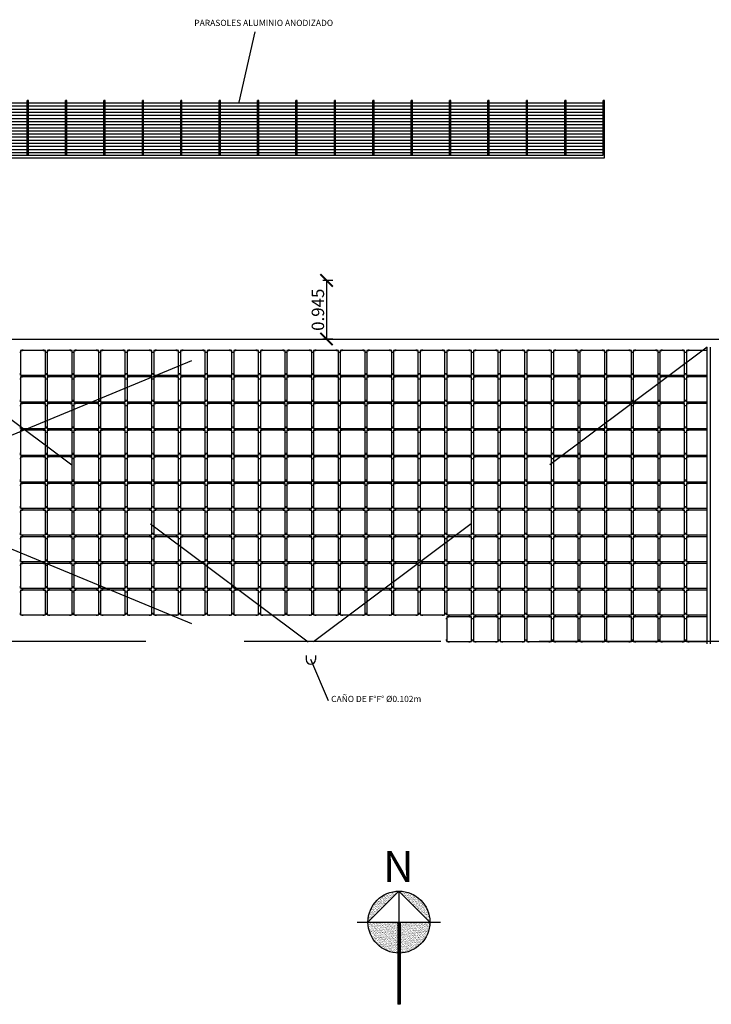
# Model space of a CAD drawing. Extents: x -792 to 1564, y -132 to 1371.
# Drawn here: x 733 to 744, y 342 to 358 of the extents above; entities that cross this region are included whole.
import ezdxf
from ezdxf.xclip import XClip

# ---------------------------------------------------------------- set-up
doc = ezdxf.new("R2010")
doc.units = 0
doc.header["$MEASUREMENT"] = 0
doc.header["$XCLIPFRAME"] = 0
doc.header["$PDMODE"] = 3
doc.header["$PDSIZE"] = 0.25
doc.linetypes.add('DASHED2', pattern=[9.524999999999999, 6.35, -3.175])
doc.layers.get('0').update_dxf_attribs({"linetype": 'CONTINUOUS'})
doc.layers.get('Defpoints').update_dxf_attribs({"linetype": 'CONTINUOUS'})
for name, color, linetype in [('01', 1, 'CONTINUOUS'), ('02', 2, 'CONTINUOUS'), ('03', 3, 'CONTINUOUS'), ('05', 5, 'CONTINUOUS'), ('COTAS', 1, 'CONTINUOUS'), ('HATCH', 9, 'CONTINUOUS'), ('proyeccion', 1, 'DASHED2')]:
    doc.layers.add(name, color=color, linetype=linetype)
doc.styles.add('COTAS-01', font='romans.shx')
doc.styles.add('ROMANS', font='romans.shx', dxfattribs={"width": 0.9, "height": 1})
doc.dimstyles.new('1-100', dxfattribs={"dimscale": 0, "dimtxt": 0.2, "dimasz": 0.2, "dimexe": 0.06, "dimexo": 0.05, "dimgap": 0.04, "dimtad": 1, "dimlfac": -1, "dimzin": 1, "dimdsep": 46, "dimlunit": 6, "dimtxsty": 'COTAS-01', "dimblk": 'ARCHTICK', "dimcen": 0, "dimclrd": 9, "dimclre": 9, "dimclrt": 2, "dimaunit": 1, "dimazin": 0, "dimtfac": 1, "dimtmove": 0, "dimatfit": 3, "dimldrblk": 'ARCHTICK', "dimfxl": 0, "dimtolj": 1, "dimtzin": 0, "dimlwd": -1, "dimlwe": -1, "dimarcsym": 0})
pattern_1 = [(37.50000000000001, (509.7023069365798, 32.49712599325909), (-0.0009449003716441223, 0.02890235653519738), [0, -0.0228, 0, -0.0255, 0, -0.024375]), (7.499999999999999, (509.7023069365798, 32.49712599325909), (0.02654665057901591, 0.0423321909784461), [0, -0.0123, 0, -0.02055, 0, -0.007875]), (327.5, (509.6838569365798, 32.49712599325909), (0.04671212792627243, 8.488580305446746e-05), [0, -0.0075, 0, -0.027, 0, -0.03525]), (317.5, (509.6838569365798, 32.49712599325909), (0.04509189906858439, 0.01316513347401374), [0, -0.00375, 0, -0.0177, 0, -0.02025])]

# ---------------------------------------------------------------- blocks, each defined once
blk = doc.blocks.new('BAL')
at = {"layer": 'HATCH', "linetype": 'Continuous'}
for p, q in [((-4.263256414560601e-13, 0.3868607967250455), (0.01499999999953161, 0.3868607967251023)), ((-4.263256414560601e-13, 0.3868607967250455), (0.01499999999953161, 0.3868607967251023)), ((0.01499999999953161, 0.4150000000001342), (0.01499999999953161, 0.3868607967251023)), ((0.01499999999953161, 0.4150000000001342), (0.04659840324003994, 0.4150000000001342)), ((0.01499999999953161, 0.4150000000001342), (0.01499999999953161, 0.3868607967251023)), ((0.01499999999953161, 0.4150000000001342), (0.04659840324003994, 0.4150000000001342)), ((0.04659840324003994, 0.4300000000000637), (0.04659840324006836, 0.4150000000000773)), ((0.04659840324003994, 0.4150000000001342), (0.04659840324003994, 0.4300000000000637)), ((0.383401596759029, 0.4150000000001342), (0.3834015967590574, 0.4300000000001774)), ((0.3834015967590574, 0.4300000000001774), (0.383401596759029, 0.4150000000001342)), ((0.383401596759029, 0.4150000000001342), (0.4149999999995941, 0.4150000000001342)), ((0.4149999999995657, 0.3868607967251023), (0.4149999999995941, 0.4150000000001342)), ((0.4149999999995657, 0.3868607967251023), (0.4299999999995237, 0.3868607967251023)), ((0.4149999999995657, 0.3868607967251023), (0.4299999999995237, 0.3868607967251023)), ((-4.547473508864641e-13, 0.04313920327518872), (0.01499999999953161, 0.04313920327518872)), ((-4.547473508864641e-13, 0.04313920327518872), (0.01499999999953161, 0.04313920327518872)), ((0.01499999999953161, 0.01500000000015689), (0.01499999999953161, 0.04313920327518872)), ((0.01499999999953161, 0.01500000000015689), (0.01499999999953161, 0.04313920327518872)), ((0.01499999999953161, 0.01500000000015689), (0.04659840324003994, 0.01500000000015689)), ((0.01499999999953161, 0.01500000000015689), (0.04659840324003994, 0.01500000000015689)), ((0.04659840324003994, 0.01500000000015689), (0.04659840324003994, -1.13686837721616e-13)), ((0.04659840324003994, -1.13686837721616e-13), (0.04659840324006836, 0.01500000000021373)), ((0.383401596759029, 2.273736754432321e-13), (0.383401596759029, 0.01500000000015689)), ((0.383401596759029, 0.01500000000015689), (0.383401596759029, 2.273736754432321e-13)), ((0.383401596759029, 0.01500000000015689), (0.4149999999995941, 0.01500000000015689)), ((0.4149999999995657, 0.04313920327518872), (0.4299999999995521, 0.04313920327518872)), ((0.4149999999995657, 0.04313920327518872), (0.4299999999995521, 0.04313920327518872)), ((0.4149999999995657, 0.04313920327518872), (0.4149999999995941, 0.01500000000015689))]:
    blk.add_line(p, q, dxfattribs=at)
blk.add_lwpolyline([(0.01499999999956003, 0.01500000000015689), (0.4149999999995657, 0.01500000000015689), (0.4149999999995657, 0.4150000000001342), (0.01499999999956003, 0.4150000000001342)], close=True, dxfattribs=at)
blk = doc.blocks.new('_ArchTick')
at = {"color": 0, "linetype": 'ByBlock', "const_width": 0.15}
blk.add_lwpolyline([(-0.5, -0.5), (0.5, 0.5)], dxfattribs=at)
blk = doc.blocks.new('*D107')
at = {"layer": 'COTAS', "color": 9}
for p, q in [((738.1820294005465, 353.7670747392705), (738.0212657434857, 353.7670747392705)), ((738.0812657434857, 353.7670747392705), (738.0812657434857, 352.8220747392708)), ((738.1820294005465, 352.8220747392708), (738.0212657434857, 352.8220747392708))]:
    blk.add_line(p, q, dxfattribs=at)
at = {"layer": 'Defpoints', "color": 0}
for p in [(738.2320294005465, 353.7670747392705), (738.0812657434857, 352.8220747392708), (738.2320294005465, 352.8220747392708)]:
    blk.add_point(p, dxfattribs=at)
at = {"layer": 'COTAS', "color": 9, "xscale": 0.2, "yscale": 0.2, "zscale": 0.2}
for p, rotation in [((738.0812657434857, 353.7670747392705), 90), ((738.0812657434857, 352.8220747392708), 270)]:
    blk.add_blockref('_ArchTick', p, dxfattribs=dict(at, rotation=rotation))
at = {"layer": 'COTAS', "color": 2, "insert": (737.9412657434856, 353.2945747392707), "char_height": 0.2, "attachment_point": 5, "rotation": 90, "style": 'COTAS-01'}
blk.add_mtext('\\A1;0.945', dxfattribs=at)

msp = doc.modelspace()

# ---------------------------------------------------------------- hatches: boundary and pattern name
at = {"layer": 'HATCH'}
h = msp.add_hatch(dxfattribs=at)
h.set_pattern_fill('_USER', color=256, scale=0.05, style=0, pattern_type=0)
h.set_pattern_definition([(0, (-68.93253640041655, 21.23344957184281), (0, 0.05), [])])
h.paths.add_polyline_path([(733.2472687343676, 356.6427671506542), (732.6472687343678, 356.6427671506542), (732.6472687343678, 355.7877671506542), (733.2472687343676, 355.7877671506542)])
h = msp.add_hatch(dxfattribs=at)
h.set_pattern_fill('_USER', color=256, scale=0.05, style=0, pattern_type=0)
h.set_pattern_definition([(0, (-68.31253640041643, 21.23344957184281), (0, 0.05), [])])
h.paths.add_polyline_path([(733.8672687343677, 356.6427671506542), (733.2672687343679, 356.6427671506542), (733.2672687343679, 355.7877671506542), (733.8672687343677, 355.7877671506542)])
h = msp.add_hatch(dxfattribs=at)
h.set_pattern_fill('_USER', color=256, scale=0.05, style=0, pattern_type=0)
h.set_pattern_definition([(0, (-67.69253640041654, 21.23344957184281), (0, 0.05), [])])
h.paths.add_polyline_path([(734.4872687343676, 356.6427671506542), (733.8872687343678, 356.6427671506542), (733.8872687343678, 355.7877671506542), (734.4872687343676, 355.7877671506542)])
h = msp.add_hatch(dxfattribs=at)
h.set_pattern_fill('_USER', color=256, scale=0.05, style=0, pattern_type=0)
h.set_pattern_definition([(0, (-67.07253640041642, 21.23344957184247), (0, 0.05), [])])
h.paths.add_polyline_path([(735.1072687343677, 356.6427671506539), (734.5072687343679, 356.6427671506539), (734.5072687343679, 355.7877671506538), (735.1072687343677, 355.7877671506538)])
h = msp.add_hatch(dxfattribs=at)
h.set_pattern_fill('_USER', color=256, scale=0.05, style=0, pattern_type=0)
h.set_pattern_definition([(0, (-66.45253640041653, 21.23344957184258), (0, 0.05), [])])
h.paths.add_polyline_path([(735.7272687343676, 356.642767150654), (735.1272687343678, 356.642767150654), (735.1272687343678, 355.787767150654), (735.7272687343676, 355.787767150654)])
h = msp.add_hatch(dxfattribs=at)
h.set_pattern_fill('_USER', color=256, scale=0.05, style=0, pattern_type=0)
h.set_pattern_definition([(0, (-65.8325364004163, 21.23344957184298), (0, 0.05), [])])
h.paths.add_polyline_path([(736.3472687343678, 356.6427671506544), (735.747268734368, 356.6427671506544), (735.747268734368, 355.7877671506544), (736.3472687343678, 355.7877671506544)])
h = msp.add_hatch(dxfattribs=at)
h.set_pattern_fill('_USER', color=256, scale=0.05, style=0, pattern_type=0)
h.set_pattern_definition([(0, (-65.21253640041652, 21.23344957184258), (0, 0.05), [])])
h.paths.add_polyline_path([(736.9672687343676, 356.642767150654), (736.3672687343678, 356.642767150654), (736.3672687343678, 355.787767150654), (736.9672687343676, 355.787767150654)])
h = msp.add_hatch(dxfattribs=at)
h.set_pattern_fill('_USER', color=256, scale=0.05, style=0, pattern_type=0)
h.set_pattern_definition([(0, (-64.5925364004164, 21.2334495718427), (0, 0.05), [])])
h.paths.add_polyline_path([(737.5872687343677, 356.6427671506541), (736.987268734368, 356.6427671506541), (736.987268734368, 355.7877671506541), (737.5872687343677, 355.7877671506541)])
h = msp.add_hatch(dxfattribs=at)
h.set_pattern_fill('_USER', color=256, scale=0.05, style=0, pattern_type=0)
h.set_pattern_definition([(0, (-63.97253640041652, 21.23344957184281), (0, 0.05), [])])
h.paths.add_polyline_path([(738.2072687343676, 356.6427671506542), (737.6072687343678, 356.6427671506542), (737.6072687343678, 355.7877671506542), (738.2072687343676, 355.7877671506542)])
h = msp.add_hatch(dxfattribs=at)
h.set_pattern_fill('_USER', color=256, scale=0.05, style=0, pattern_type=0)
h.set_pattern_definition([(0, (-63.3525364004164, 21.23344957184281), (0, 0.05), [])])
h.paths.add_polyline_path([(738.8272687343677, 356.6427671506542), (738.227268734368, 356.6427671506542), (738.227268734368, 355.7877671506542), (738.8272687343677, 355.7877671506542)])
h = msp.add_hatch(dxfattribs=at)
h.set_pattern_fill('_USER', color=256, scale=0.05, style=0, pattern_type=0)
h.set_pattern_definition([(0, (-62.73253640041651, 21.23344957184298), (0, 0.05), [])])
h.paths.add_polyline_path([(739.4472687343676, 356.6427671506544), (738.8472687343678, 356.6427671506544), (738.8472687343678, 355.7877671506544), (739.4472687343676, 355.7877671506544)])
h = msp.add_hatch(dxfattribs=at)
h.set_pattern_fill('_USER', color=256, scale=0.05, style=0, pattern_type=0)
h.set_pattern_definition([(0, (-62.11253640041627, 21.23344957184298), (0, 0.05), [])])
h.paths.add_polyline_path([(740.0672687343679, 356.6427671506544), (739.4672687343681, 356.6427671506544), (739.4672687343681, 355.7877671506544), (740.0672687343679, 355.7877671506544)])
h = msp.add_hatch(dxfattribs=at)
h.set_pattern_fill('_USER', color=256, scale=0.05, style=0, pattern_type=0)
h.set_pattern_definition([(0, (-61.49253640041638, 21.23344957184298), (0, 0.05), [])])
h.paths.add_polyline_path([(740.6872687343678, 356.6427671506544), (740.087268734368, 356.6427671506544), (740.087268734368, 355.7877671506544), (740.6872687343678, 355.7877671506544)])
h = msp.add_hatch(dxfattribs=at)
h.set_pattern_fill('_USER', color=256, scale=0.05, style=0, pattern_type=0)
h.set_pattern_definition([(0, (-60.87253640041627, 21.23344957184298), (0, 0.05), [])])
h.paths.add_polyline_path([(741.3072687343679, 356.6427671506544), (740.7072687343681, 356.6427671506544), (740.7072687343681, 355.7877671506544), (741.3072687343679, 355.7877671506544)])
h = msp.add_hatch(dxfattribs=at)
h.set_pattern_fill('_USER', color=256, scale=0.05, style=0, pattern_type=0)
h.set_pattern_definition([(0, (-60.25253640041637, 21.23344957184298), (0, 0.05), [])])
h.paths.add_polyline_path([(741.9272687343678, 356.6427671506544), (741.327268734368, 356.6427671506544), (741.327268734368, 355.7877671506544), (741.9272687343678, 355.7877671506544)])
h = msp.add_hatch(dxfattribs=at)
h.set_pattern_fill('_USER', color=256, scale=0.05, style=0, pattern_type=0)
h.set_pattern_definition([(0, (-59.6325364004166, 21.23344957184293), (0, 0.05), [])])
h.paths.add_polyline_path([(742.5472687343675, 356.6427671506543), (741.9472687343678, 356.6427671506543), (741.9472687343678, 355.7877671506543), (742.5472687343675, 355.7877671506543)])
h = msp.add_hatch(dxfattribs=at)
h.set_pattern_fill('AR-SAND', color=256, scale=0.015, style=0)
h.set_pattern_definition(pattern_1)
h.paths.add_polyline_path([(739.2493642570666, 343.9101084492796), (739.7493642570666, 343.4101084492796, 0.414213562373145)])
h.paths.add_polyline_path([(739.2493642570669, 343.9101084492796, 0.4142135623731117), (738.7493642570666, 343.4101084492796)])
h = msp.add_hatch(dxfattribs=at)
h.set_pattern_fill('AR-SAND', color=256, scale=0.015, style=0)
h.set_pattern_definition(pattern_1)
h.paths.add_polyline_path([(739.7493642570666, 343.4101084492796), (739.2693642570669, 343.4101084492796), (739.2693642570669, 342.9105086094077, 0.4025426732409787)])
h.paths.add_polyline_path([(739.2293642570667, 343.4101084492796), (738.7493642570666, 343.4101084492796, 0.4025426732409787), (739.2293642570667, 342.9105086094077)])

# ---------------------------------------------------------------- linework, layer by layer
at = {"layer": '01'}
for p, q in [((736.9253736268979, 357.7779757920842), (736.6672687343678, 356.6427671506541)), ((744.2272687343677, 347.9020747392708), (744.2272687343677, 352.6920747392707)), ((737.7522687343678, 347.712074739271), (737.7522687343678, 347.6470747392713)), ((738.1099402633135, 346.9832166866664), (737.8272687343679, 347.6470747392713)), ((737.9022687343677, 347.712074739271), (737.9022687343677, 347.6470747392713)), ((739.2493642570666, 343.9101084492796), (739.2493642570666, 342.0829028476222)), ((739.2693642570669, 342.0829028476222), (739.2293642570667, 342.0829028476222))]:
    msp.add_line(p, q, dxfattribs=at)
msp.add_arc((737.8272687343679, 347.6470747392713), 0.07499999999998863, 180, 0, dxfattribs=at)
at = {"layer": '02'}
for p, q in [((733.2672687343677, 356.6727671506543), (733.2472687343677, 356.6727671506543)), ((733.2472687343677, 355.7877671506543), (733.2472687343677, 356.6727671506543)), ((733.2672687343677, 355.7877671506543), (733.2672687343677, 356.6727671506543)), ((733.8872687343678, 356.6727671506543), (733.8672687343678, 356.6727671506543)), ((733.8672687343678, 355.7877671506543), (733.8672687343678, 356.6727671506543)), ((733.8872687343678, 355.7877671506543), (733.8872687343678, 356.6727671506543)), ((734.5072687343677, 356.6727671506543), (734.4872687343677, 356.6727671506543)), ((734.4872687343677, 355.7877671506543), (734.4872687343677, 356.6727671506543)), ((734.5072687343677, 355.7877671506543), (734.5072687343677, 356.6727671506543)), ((735.1272687343676, 356.672767150654), (735.1072687343676, 356.672767150654)), ((735.1072687343676, 355.787767150654), (735.1072687343676, 356.672767150654)), ((735.1272687343678, 355.787767150654), (735.1272687343678, 356.672767150654)), ((735.7472687343677, 356.6727671506541), (735.7272687343677, 356.6727671506541)), ((735.7272687343677, 355.7877671506541), (735.7272687343677, 356.6727671506541)), ((735.7472687343677, 355.7877671506541), (735.7472687343677, 356.6727671506541)), ((736.3672687343676, 356.6727671506541), (736.3472687343676, 356.6727671506541)), ((736.3472687343676, 355.7877671506541), (736.3472687343676, 356.6727671506541)), ((736.3672687343678, 355.7877671506541), (736.3672687343678, 356.6727671506541)), ((736.9872687343677, 356.6727671506541), (736.9672687343677, 356.6727671506541)), ((736.9672687343677, 355.7877671506541), (736.9672687343677, 356.6727671506541)), ((736.9872687343677, 355.7877671506541), (736.9872687343677, 356.6727671506541)), ((737.6072687343676, 356.6727671506542), (737.5872687343676, 356.6727671506542)), ((737.5872687343676, 355.7877671506542), (737.5872687343676, 356.6727671506542)), ((737.6072687343678, 355.7877671506542), (737.6072687343678, 356.6727671506542)), ((738.2272687343677, 356.6727671506543), (738.2072687343677, 356.6727671506543)), ((738.2072687343677, 355.7877671506543), (738.2072687343677, 356.6727671506543)), ((738.2272687343677, 355.7877671506543), (738.2272687343677, 356.6727671506543)), ((738.8472687343676, 356.6727671506543), (738.8272687343676, 356.6727671506543)), ((738.8272687343676, 355.7877671506543), (738.8272687343676, 356.6727671506543)), ((738.8472687343678, 355.7877671506543), (738.8472687343678, 356.6727671506543)), ((739.4672687343677, 356.6727671506543), (739.4472687343678, 356.6727671506543)), ((739.4472687343678, 355.7877671506543), (739.4472687343678, 356.6727671506543)), ((739.4672687343677, 355.7877671506543), (739.4672687343677, 356.6727671506543)), ((740.0872687343676, 356.6727671506542), (740.0672687343676, 356.6727671506542)), ((740.0672687343676, 355.7877671506542), (740.0672687343676, 356.6727671506542)), ((740.0872687343679, 355.7877671506542), (740.0872687343679, 356.6727671506542)), ((740.7072687343677, 356.6727671506543), (740.6872687343678, 356.6727671506543)), ((740.6872687343678, 355.7877671506543), (740.6872687343678, 356.6727671506543)), ((740.7072687343677, 355.7877671506543), (740.7072687343677, 356.6727671506543)), ((741.3272687343676, 356.6727671506543), (741.3072687343677, 356.6727671506543)), ((741.3072687343677, 355.7877671506543), (741.3072687343677, 356.6727671506543)), ((741.3272687343679, 355.7877671506543), (741.3272687343679, 356.6727671506543)), ((741.9472687343678, 356.6727671506543), (741.9272687343678, 356.6727671506543)), ((741.9272687343678, 355.7877671506543), (741.9272687343678, 356.6727671506543)), ((741.9472687343678, 355.7877671506543), (741.9472687343678, 356.6727671506543)), ((742.5672687343676, 356.6727671506544), (742.5472687343677, 356.6727671506544)), ((742.5472687343677, 355.7877671506544), (742.5472687343677, 356.6727671506544)), ((742.5672687343676, 355.7477671506548), (742.5672687343676, 356.6727671506544)), ((731.3272974443064, 355.7477671506546), (742.5672687343676, 355.7477671506548)), ((731.3272984581697, 355.7877671506544), (742.5472687343677, 355.7877671506544)), ((739.2493642570666, 343.9101084492795), (738.7493642570666, 343.4101084492796)), ((739.2493642570666, 343.9101084492795), (739.7493642570666, 343.4101084492796)), ((738.5777964736353, 343.4101084492796), (739.9186853009578, 343.4101084492796)), ((739.2293642570667, 343.4101084492796), (739.2293642570667, 342.0829028476222)), ((739.2693642570669, 343.4101084492796), (739.2693642570669, 342.0829028476222))]:
    msp.add_line(p, q, dxfattribs=at)
at = {"layer": '03'}
for p, q in [((731.3272969373745, 352.8220747392703), (744.4772687343677, 352.8220747392701)), ((744.2772687343679, 347.9020747392708), (744.2772687343677, 352.6920747392708))]:
    msp.add_line(p, q, dxfattribs=at)
msp.add_circle((739.2493642570666, 343.4101084492796), 0.5, dxfattribs=at)
at = {"layer": '05'}
msp.add_line((739.2493642570666, 343.9101084492796), (739.2493642570666, 342.0829028476222), dxfattribs=at)
at = {"layer": 'COTAS'}
for p, q in [((735.8994729646458, 352.4703862690288), (731.9978747429742, 350.8542913706817)), ((731.9978747429744, 349.8467023945291), (735.8994729646458, 348.230607496182))]:
    msp.add_line(p, q, dxfattribs=at)
at = {"layer": 'proyeccion', "ltscale": 0.5}
for p, q in [((731.4272687343678, 352.6920747392707), (737.8272687343679, 347.9020747392708)), ((744.2272687343677, 352.6920747392707), (737.8272687343679, 347.9020747392708)), ((689.1254457657515, 347.9427395305378), (755.5307071376207, 347.9427395305379))]:
    msp.add_line(p, q, dxfattribs=at)

# ---------------------------------------------------------------- block references
at = {"layer": '01'}
for p in [(733.1272687343819, 352.2240172992628), (733.5572687343824, 352.2240172992628), (733.987268734383, 352.2240172992628), (734.4172687343832, 352.2240172992628), (734.8472687343838, 352.2240172992628), (735.277268734384, 352.2240172992628), (735.7072687343846, 352.2240172992628), (736.1372687343851, 352.2240172992628), (736.5672687343854, 352.2240172992628), (736.9972687343859, 352.2240172992628), (737.4272687343864, 352.2240172992628), (737.8572687343867, 352.2240172992628), (738.2872687343872, 352.2240172992628), (738.7172687343875, 352.2240172992628), (739.147268734388, 352.2240172992628), (739.5772687343886, 352.2240172992628), (740.0072687343888, 352.2240172992628), (740.4372687343894, 352.2240172992628), (740.8672687343899, 352.2240172992628), (741.2972687343902, 352.2240172992628), (741.7272687343907, 352.2240172992628), (742.157268734391, 352.2240172992628), (742.5872687343915, 352.2240172992628), (743.017268734392, 352.2240172992628), (743.4472687343923, 352.2240172992628), (733.1272687343819, 351.7940172992624), (733.5572687343824, 351.7940172992624), (733.987268734383, 351.7940172992624), (734.4172687343832, 351.7940172992624), (734.8472687343838, 351.7940172992624), (735.277268734384, 351.7940172992624), (735.7072687343846, 351.7940172992624), (736.1372687343851, 351.7940172992624), (736.5672687343854, 351.7940172992624), (736.9972687343859, 351.7940172992624), (737.4272687343864, 351.7940172992624), (737.8572687343867, 351.7940172992624), (738.2872687343872, 351.7940172992624), (738.7172687343875, 351.7940172992624), (739.147268734388, 351.7940172992624), (739.5772687343886, 351.7940172992624), (740.0072687343888, 351.7940172992624), (740.4372687343894, 351.7940172992624), (740.8672687343899, 351.7940172992624), (741.2972687343902, 351.7940172992624), (741.7272687343907, 351.7940172992624), (742.157268734391, 351.7940172992624), (742.5872687343915, 351.7940172992624), (743.017268734392, 351.7940172992624), (743.4472687343923, 351.7940172992624), (733.1272687343819, 351.3640172992619), (733.5572687343824, 351.3640172992619), (733.987268734383, 351.3640172992619), (734.4172687343832, 351.3640172992619), (734.8472687343838, 351.3640172992619), (735.277268734384, 351.3640172992619), (735.7072687343846, 351.3640172992619), (736.1372687343851, 351.3640172992619), (736.5672687343854, 351.3640172992619), (736.9972687343859, 351.3640172992619), (737.4272687343864, 351.3640172992619), (737.8572687343867, 351.3640172992619), (738.2872687343872, 351.3640172992619), (738.7172687343875, 351.3640172992619), (739.147268734388, 351.3640172992619), (739.5772687343886, 351.3640172992619), (740.0072687343888, 351.3640172992619), (740.4372687343894, 351.3640172992619), (740.8672687343899, 351.3640172992619), (741.2972687343902, 351.3640172992619), (741.7272687343907, 351.3640172992619), (742.157268734391, 351.3640172992619), (742.5872687343915, 351.3640172992619), (743.017268734392, 351.3640172992619), (743.4472687343923, 351.3640172992619), (733.1272687343819, 350.9340172992617), (733.5572687343824, 350.9340172992617), (733.987268734383, 350.9340172992617), (734.4172687343832, 350.9340172992617), (734.8472687343838, 350.9340172992617), (735.277268734384, 350.9340172992617), (735.7072687343846, 350.9340172992617), (736.1372687343851, 350.9340172992617), (736.5672687343854, 350.9340172992617), (736.9972687343859, 350.9340172992617), (737.4272687343864, 350.9340172992617), (737.8572687343867, 350.9340172992617), (738.2872687343872, 350.9340172992617), (738.7172687343875, 350.9340172992617), (739.147268734388, 350.9340172992617), (739.5772687343886, 350.9340172992617), (740.0072687343888, 350.9340172992617), (740.4372687343894, 350.9340172992617), (740.8672687343899, 350.9340172992617), (741.2972687343902, 350.9340172992617), (741.7272687343907, 350.9340172992617), (742.157268734391, 350.9340172992617), (742.5872687343915, 350.9340172992617), (743.017268734392, 350.9340172992617), (743.4472687343923, 350.9340172992617), (733.1272687343819, 350.5040172992614), (733.5572687343824, 350.5040172992614), (733.987268734383, 350.5040172992614), (734.4172687343832, 350.5040172992614), (734.8472687343838, 350.5040172992614), (735.277268734384, 350.5040172992614), (735.7072687343846, 350.5040172992614), (736.1372687343851, 350.5040172992614), (736.5672687343854, 350.5040172992614), (736.9972687343859, 350.5040172992614), (737.4272687343864, 350.5040172992614), (737.8572687343867, 350.5040172992614), (738.2872687343872, 350.5040172992614), (738.7172687343875, 350.5040172992614), (739.147268734388, 350.5040172992614), (739.5772687343886, 350.5040172992614), (740.0072687343888, 350.5040172992614), (740.4372687343894, 350.5040172992614), (740.8672687343899, 350.5040172992614), (741.2972687343902, 350.5040172992614), (741.7272687343907, 350.5040172992614), (742.157268734391, 350.5040172992614), (742.5872687343915, 350.5040172992614), (743.017268734392, 350.5040172992614), (743.4472687343923, 350.5040172992614), (733.1272687343819, 350.074017299261), (733.5572687343824, 350.074017299261), (733.987268734383, 350.074017299261), (734.4172687343832, 350.074017299261), (734.8472687343838, 350.074017299261), (735.277268734384, 350.074017299261), (735.7072687343846, 350.074017299261), (736.1372687343851, 350.074017299261), (736.5672687343854, 350.074017299261), (736.9972687343859, 350.074017299261), (737.4272687343864, 350.074017299261), (737.8572687343867, 350.074017299261), (738.2872687343872, 350.074017299261), (738.7172687343875, 350.074017299261), (739.147268734388, 350.074017299261), (739.5772687343886, 350.074017299261), (740.0072687343888, 350.074017299261), (740.4372687343894, 350.074017299261), (740.8672687343899, 350.074017299261), (741.2972687343902, 350.074017299261), (741.7272687343907, 350.074017299261), (742.157268734391, 350.074017299261), (742.5872687343915, 350.074017299261), (743.017268734392, 350.074017299261), (743.4472687343923, 350.074017299261), (733.1272687343819, 349.6440172992606), (733.5572687343824, 349.6440172992606), (733.987268734383, 349.6440172992606), (734.4172687343832, 349.6440172992606), (734.8472687343838, 349.6440172992606), (735.277268734384, 349.6440172992606), (735.7072687343846, 349.6440172992606), (736.1372687343851, 349.6440172992606), (736.5672687343854, 349.6440172992606), (736.9972687343859, 349.6440172992606), (737.4272687343864, 349.6440172992606), (737.8572687343867, 349.6440172992606), (738.2872687343872, 349.6440172992606), (738.7172687343875, 349.6440172992606), (739.147268734388, 349.6440172992606), (739.5772687343886, 349.6440172992606), (740.0072687343888, 349.6440172992606), (740.4372687343894, 349.6440172992606), (740.8672687343899, 349.6440172992606), (741.2972687343902, 349.6440172992606), (741.7272687343907, 349.6440172992606), (742.157268734391, 349.6440172992606), (742.5872687343915, 349.6440172992606), (743.017268734392, 349.6440172992606), (743.4472687343923, 349.6440172992606), (733.1272687343819, 349.2140172992603), (733.5572687343824, 349.2140172992603), (733.987268734383, 349.2140172992603), (734.4172687343832, 349.2140172992603), (734.8472687343838, 349.2140172992603), (735.277268734384, 349.2140172992603), (735.7072687343846, 349.2140172992603), (736.1372687343851, 349.2140172992603), (736.5672687343854, 349.2140172992603), (736.9972687343859, 349.2140172992603), (737.4272687343864, 349.2140172992603), (737.8572687343867, 349.2140172992603), (738.2872687343872, 349.2140172992603), (738.7172687343875, 349.2140172992603), (739.147268734388, 349.2140172992603), (739.5772687343886, 349.2140172992603), (740.0072687343888, 349.2140172992603), (740.4372687343894, 349.2140172992603), (740.8672687343899, 349.2140172992603), (741.2972687343902, 349.2140172992603), (741.7272687343907, 349.2140172992603), (742.157268734391, 349.2140172992603), (742.5872687343915, 349.2140172992603), (743.017268734392, 349.2140172992603), (743.4472687343923, 349.2140172992603), (733.1272687343819, 348.78401729926), (733.5572687343824, 348.78401729926), (733.987268734383, 348.78401729926), (734.4172687343832, 348.78401729926), (734.8472687343838, 348.78401729926), (735.277268734384, 348.78401729926), (735.7072687343846, 348.78401729926), (736.1372687343851, 348.78401729926), (736.5672687343854, 348.78401729926), (736.9972687343859, 348.78401729926), (737.4272687343864, 348.78401729926), (737.8572687343867, 348.78401729926), (738.2872687343872, 348.78401729926), (738.7172687343875, 348.78401729926), (739.147268734388, 348.78401729926), (739.5772687343886, 348.78401729926), (740.0072687343888, 348.78401729926), (740.4372687343894, 348.78401729926), (740.8672687343899, 348.78401729926), (741.2972687343902, 348.78401729926), (741.7272687343907, 348.78401729926), (742.157268734391, 348.78401729926), (742.5872687343915, 348.78401729926), (743.017268734392, 348.78401729926), (743.4472687343923, 348.78401729926), (733.1272687343819, 348.3540172992596), (733.5572687343824, 348.3540172992596), (733.987268734383, 348.3540172992596), (734.4172687343832, 348.3540172992596), (734.8472687343838, 348.3540172992596), (735.277268734384, 348.3540172992596), (735.7072687343846, 348.3540172992596), (736.1372687343851, 348.3540172992596), (736.5672687343854, 348.3540172992596), (736.9972687343859, 348.3540172992596), (737.4272687343864, 348.3540172992596), (737.8572687343867, 348.3540172992596), (738.2872687343872, 348.3540172992596), (738.7172687343875, 348.3540172992596), (739.147268734388, 348.3540172992596), (739.5772687343886, 348.3540172992596), (740.0072687343888, 348.3540172992596), (740.4372687343894, 348.3540172992596), (740.8672687343899, 348.3540172992596), (741.2972687343902, 348.3540172992596), (741.7272687343907, 348.3540172992596), (742.157268734391, 348.3540172992596), (742.5872687343915, 348.3540172992596), (743.017268734392, 348.3540172992596), (743.4472687343923, 348.3540172992596)]:
    msp.add_blockref('BAL', p, dxfattribs=at)
ref = msp.add_blockref('BAL', (743.8772687343928, 352.2240172992628), dxfattribs=at)
XClip(ref).set_block_clipping_path([(-25.3700000000255, -4.300000000003536), (0.349999999974699, 0.4450000000005616)])
ref = msp.add_blockref('BAL', (743.8772687343928, 351.7940172992624), dxfattribs=at)
XClip(ref).set_block_clipping_path([(-25.3700000000255, -3.870000000003131), (0.349999999974699, 0.8750000000009663)])
ref = msp.add_blockref('BAL', (743.8772687343928, 351.3640172992619), dxfattribs=at)
XClip(ref).set_block_clipping_path([(-25.3700000000255, -3.44000000000284), (0.349999999974699, 1.3050000000012574)])
ref = msp.add_blockref('BAL', (743.8772687343928, 350.9340172992617), dxfattribs=at)
XClip(ref).set_block_clipping_path([(-25.3700000000255, -3.010000000002435), (0.349999999974699, 1.735000000001662)])
ref = msp.add_blockref('BAL', (743.8772687343928, 350.5040172992614), dxfattribs=at)
XClip(ref).set_block_clipping_path([(-25.3700000000255, -2.580000000002144), (0.349999999974699, 2.165000000001953)])
ref = msp.add_blockref('BAL', (743.8772687343928, 350.074017299261), dxfattribs=at)
XClip(ref).set_block_clipping_path([(-25.3700000000255, -2.1500000000017394), (0.349999999974699, 2.595000000002358)])
ref = msp.add_blockref('BAL', (743.8772687343928, 349.6440172992606), dxfattribs=at)
XClip(ref).set_block_clipping_path([(-25.3700000000255, -1.7200000000013915), (0.349999999974699, 3.0250000000027057)])
ref = msp.add_blockref('BAL', (743.8772687343928, 349.2140172992603), dxfattribs=at)
XClip(ref).set_block_clipping_path([(-25.3700000000255, -1.2900000000010436), (0.349999999974699, 3.4550000000030536)])
ref = msp.add_blockref('BAL', (743.8772687343928, 348.78401729926), dxfattribs=at)
XClip(ref).set_block_clipping_path([(-25.3700000000255, -0.8600000000006958), (0.349999999974699, 3.8850000000034015)])
ref = msp.add_blockref('BAL', (743.8772687343928, 348.3540172992596), dxfattribs=at)
XClip(ref).set_block_clipping_path([(-25.3700000000255, -0.43000000000029104), (0.349999999974699, 4.315000000003806)])
ref = msp.add_blockref('BAL', (740.0072687343888, 347.9240172992592), dxfattribs=at)
XClip(ref).set_block_clipping_path([(-21.500000000021714, 0), (4.219999999978484, 4.745000000004097)])
ref = msp.add_blockref('BAL', (740.4372687343894, 347.9240172992592), dxfattribs=at)
XClip(ref).set_block_clipping_path([(-21.93000000002212, 0), (3.789999999978079, 4.745000000004097)])
ref = msp.add_blockref('BAL', (740.8672687343899, 347.9240172992592), dxfattribs=at)
XClip(ref).set_block_clipping_path([(-22.360000000022495, 0), (3.3599999999777026, 4.745000000004097)])
ref = msp.add_blockref('BAL', (741.2972687343902, 347.9240172992592), dxfattribs=at)
XClip(ref).set_block_clipping_path([(-22.790000000023014, 0), (2.929999999977184, 4.745000000004097)])
ref = msp.add_blockref('BAL', (741.7272687343907, 347.9240172992592), dxfattribs=at)
XClip(ref).set_block_clipping_path([(-23.22000000002342, 0), (2.4999999999767795, 4.745000000004097)])
ref = msp.add_blockref('BAL', (742.157268734391, 347.9240172992592), dxfattribs=at)
XClip(ref).set_block_clipping_path([(-23.650000000023795, 0), (2.069999999976403, 4.745000000004097)])
ref = msp.add_blockref('BAL', (742.5872687343915, 347.9240172992592), dxfattribs=at)
XClip(ref).set_block_clipping_path([(-24.0800000000242, 0), (1.6399999999759984, 4.745000000004097)])
ref = msp.add_blockref('BAL', (743.017268734392, 347.9240172992592), dxfattribs=at)
XClip(ref).set_block_clipping_path([(-24.510000000024718, 0), (1.20999999997548, 4.745000000004097)])
ref = msp.add_blockref('BAL', (743.4472687343923, 347.9240172992592), dxfattribs=at)
XClip(ref).set_block_clipping_path([(-24.940000000025094, 0), (0.7799999999751037, 4.745000000004097)])
ref = msp.add_blockref('BAL', (743.8772687343928, 347.9240172992592), dxfattribs=at)
XClip(ref).set_block_clipping_path([(-25.3700000000255, 0), (0.349999999974699, 4.745000000004097)])

# ---------------------------------------------------------------- texts
at = {"layer": '02', "style": 'ROMANS'}
for s, p in [('PARASOLES ALUMINIO ANODIZADO', (735.9457952705552, 357.8747621769108)), ('CAÑO DE F°F° %%C0.102m', (738.1550587737943, 346.9619777820287))]:
    msp.add_text(s, height=0.1, dxfattribs=at).set_placement(p)
at = {"layer": '05', "style": 'ROMANS'}
msp.add_text('N', height=0.5, dxfattribs=at).set_placement((738.9951678960583, 344.0574423506589))

# ---------------------------------------------------------------- dimensions: what is measured, and where the dimension line sits
at = {"layer": 'COTAS'}
dim = msp.add_linear_dim(base=(738.0812657434857, 352.8220747392708), p1=(738.2320294005465, 353.7670747392705), p2=(738.2320294005465, 352.8220747392708), angle=90, text='0.945', dimstyle='1-100', override={"dimscale": 1}, dxfattribs=at)
dim.commit()
dim.dimension.update_dxf_attribs({"geometry": '*D107', "text_midpoint": (738.0812657434856, 353.2945747392707), "dimtype": 160})

doc.saveas('drawing.dxf')
